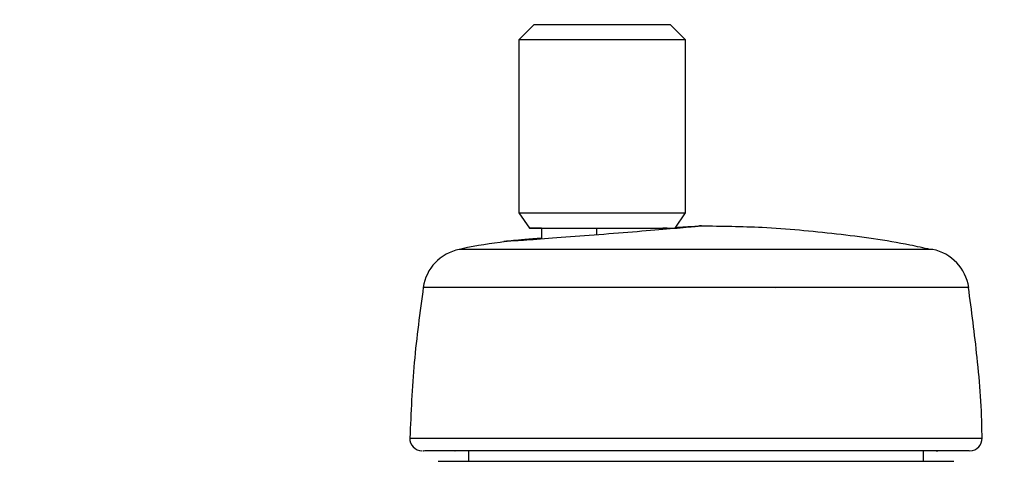
# Model space of a CAD drawing. Units: millimetres. Extents: x 50 to 2082, y 50 to 1435.
# Drawn here: x 457 to 620, y 1270 to 1343 of the extents above; entities that cross this region are included whole.
import ezdxf

# ---------------------------------------------------------------- set-up
doc = ezdxf.new("R2010")
doc.units = ezdxf.units.MM
doc.header["$LTSCALE"] = 5
doc.styles.add('SLDTEXTSTYLE0', font='TXT', dxfattribs={"width": 0.75})
doc.dimstyles.new('SLDDIMSTYLE0', dxfattribs={"dimtxt": 17.5, "dimasz": 16.51, "dimexe": 0, "dimexo": 0.0625, "dimgap": 4.375, "dimtad": 1, "dimlfac": 0.4, "dimrnd": 1e-09, "dimzin": 12, "dimdsep": 46, "dimtxsty": 'SLDTEXTSTYLE0', "dimsah": 1, "dimcen": 0.09, "dimadec": 0, "dimazin": 3, "dimtfac": 1, "dimtofl": 0, "dimtmove": 0, "dimatfit": 3, "dimfxl": 1, "dimfrac": 2, "dimtolj": 1, "dimtzin": 12, "dimarcsym": 0})

# ---------------------------------------------------------------- blocks, each defined once
blk = doc.blocks.new('_D')
at = {"color": 7, "linetype": 'Continuous', "lineweight": 0}
for p, q in [((426.73, 1058.91), (426.73, 1373.49)), ((1071.08, 1020.96), (1071.08, 1373.49)), ((426.73, 1368.49), (1071.08, 1368.49))]:
    blk.add_line(p, q, dxfattribs=at)
at = {"color": 7, "linetype": 'Continuous', "lineweight": 18}
for points in [[(426.73, 1368.49), (443.24, 1365.95), (443.24, 1371.03)], [(1071.08, 1368.49), (1054.57, 1371.03), (1054.57, 1365.95)]]:
    blk.add_solid(points, dxfattribs=at)
at = {"color": 7, "linetype": 'Continuous', "lineweight": 18, "insert": (729.51, 1391.05), "char_height": 17.5, "attachment_point": 1, "style": 'SLDTEXTSTYLE0'}
blk.add_mtext('261', dxfattribs=at)

msp = doc.modelspace()

# ---------------------------------------------------------------- linework, layer by layer
at = {"color": 7, "linetype": 'Continuous', "lineweight": 25}
for p, q in [((542.094, 1341.781), (539.594, 1339.281)), ((567.094, 1339.281), (564.594, 1341.781)), ((539.594, 1339.281), (539.594, 1310.781)), ((567.094, 1310.781), (567.094, 1339.281)), ((539.594, 1310.781), (541.345, 1308.281)), ((565.344, 1308.281), (567.094, 1310.781)), ((543.344, 1308.282), (543.344, 1306.465)), ((552.394, 1308.284), (552.394, 1307.161)), ((563.344, 1308.054), (563.344, 1308.282)), ((581.891, 1298.457), (581.337, 1298.498)), ((531.294, 1271.652), (531.294, 1269.904)), ((606.294, 1269.904), (606.294, 1271.652))]:
    msp.add_line(p, q, dxfattribs=at)
at = {"color": 7, "linetype": 'Continuous', "lineweight": 25, "flags": 128}
for points in [[(564.594, 1341.781), (564.359, 1341.782), (563.268, 1341.783), (561.373, 1341.783), (558.828, 1341.784), (555.838, 1341.784), (552.646, 1341.784), (549.511, 1341.784), (546.687, 1341.784), (544.401, 1341.783), (542.841, 1341.782), (542.131, 1341.781), (542.094, 1341.781)], [(567.094, 1339.281), (566.895, 1339.282), (565.888, 1339.283), (564.094, 1339.283), (561.624, 1339.284), (558.634, 1339.285), (555.311, 1339.285), (551.865, 1339.285), (548.512, 1339.285), (545.463, 1339.284), (542.908, 1339.284), (541.01, 1339.283), (539.886, 1339.282), (539.594, 1339.281)], [(539.594, 1310.781), (539.886, 1310.782), (541.01, 1310.783), (542.908, 1310.784), (545.463, 1310.784), (548.512, 1310.785), (551.865, 1310.785), (555.311, 1310.785), (558.634, 1310.785), (561.624, 1310.784), (564.094, 1310.783), (565.888, 1310.783), (566.895, 1310.782), (567.094, 1310.781)], [(543.344, 1308.279), (541.988, 1308.28), (541.363, 1308.281), (541.627, 1308.282), (542.759, 1308.283), (544.677, 1308.283), (547.237, 1308.284), (550.251, 1308.284), (553.493, 1308.284), (556.725, 1308.284), (559.706, 1308.284), (562.215, 1308.283), (564.066, 1308.283), (565.122, 1308.282), (565.344, 1308.281)], [(543.344, 1308.28), (542.819, 1308.281), (542.629, 1308.281), (543.307, 1308.282), (544.799, 1308.283), (546.983, 1308.284), (549.682, 1308.284), (552.677, 1308.284), (555.727, 1308.284), (558.584, 1308.284), (561.016, 1308.283), (562.827, 1308.283), (563.869, 1308.282), (564.094, 1308.281)], [(564.059, 1308.281), (563.381, 1308.28), (563.344, 1308.28)], [(607.806, 1304.777), (607.535, 1304.778), (606.419, 1304.78), (604.462, 1304.781), (601.709, 1304.783), (598.22, 1304.784), (594.074, 1304.785), (589.363, 1304.786), (584.193, 1304.787), (578.678, 1304.787), (572.943, 1304.788), (567.116, 1304.788), (561.325, 1304.787), (555.702, 1304.787), (550.371, 1304.786), (545.451, 1304.785), (541.053, 1304.784), (537.275, 1304.783), (534.201, 1304.782), (531.899, 1304.78), (530.422, 1304.779), (529.801, 1304.777), (529.782, 1304.777)], [(613.743, 1298.524), (613.317, 1298.526), (612.025, 1298.528), (609.891, 1298.529), (606.957, 1298.531), (603.28, 1298.532), (598.932, 1298.533), (593.998, 1298.534), (588.573, 1298.535), (582.763, 1298.536), (576.681, 1298.536), (570.445, 1298.537), (564.178, 1298.537), (558, 1298.536), (552.032, 1298.536), (546.391, 1298.535), (541.186, 1298.534), (536.518, 1298.533), (532.478, 1298.532), (529.145, 1298.53), (526.584, 1298.529), (524.844, 1298.527), (523.96, 1298.525), (523.844, 1298.524)], [(521.636, 1273.709), (521.67, 1273.71), (522.355, 1273.711), (523.905, 1273.713), (526.29, 1273.715), (529.468, 1273.716), (533.378, 1273.718), (537.948, 1273.719), (543.093, 1273.72), (548.716, 1273.721), (554.713, 1273.721), (560.973, 1273.722), (567.378, 1273.722), (573.81, 1273.722), (580.148, 1273.722), (586.275, 1273.721), (592.076, 1273.72), (597.443, 1273.719), (602.277, 1273.718), (606.487, 1273.717), (609.994, 1273.715), (612.735, 1273.714), (614.656, 1273.712), (615.724, 1273.71), (615.952, 1273.709)], [(526.294, 1269.898), (526.432, 1269.899), (527.351, 1269.901), (529.114, 1269.902), (531.684, 1269.904), (535.01, 1269.905), (539.024, 1269.907), (543.643, 1269.908), (548.775, 1269.909), (554.314, 1269.909), (560.148, 1269.91), (566.158, 1269.91), (572.221, 1269.91), (578.215, 1269.91), (584.017, 1269.909), (589.509, 1269.908), (594.58, 1269.908), (599.125, 1269.906), (603.053, 1269.905), (606.284, 1269.904), (608.751, 1269.902), (610.405, 1269.901), (611.212, 1269.899), (611.294, 1269.898)]]:
    msp.add_lwpolyline(points, dxfattribs=at)
at = {"color": 7, "linetype": 'Continuous', "lineweight": 25}
for centre, radius, start, end in [((531.263, 1297.425), 7.5, 101.39247, 171.56946), ((606.324, 1297.425), 7.5, 8.43051, 78.6075), ((523.635, 1273.648), 2, 178.2591, 270.00004), ((613.952, 1273.648), 2, 269.99994, 1.74087)]:
    msp.add_arc(centre, radius, start, end, dxfattribs=at)
for points, knots in [([(569.661, 1308.663), (569.653, 1308.645), (569.637, 1308.61), (566.496, 1308.318), (561.543, 1307.896), (557.338, 1307.558), (555.236, 1307.39)], [0, 0, 0, 0, 0.2429285, 0.495284, 0.7476467, 1, 1, 1, 1]), ([(565.431, 1308.406), (566.239, 1308.462), (568.492, 1308.618), (569.869, 1308.697), (569.669, 1308.664), (569.661, 1308.663)], [0, 0, 0, 0, 0.3501444, 0.9766228, 1, 1, 1, 1]), ([(569.707, 1308.666), (569.505, 1308.667), (569.283, 1308.668), (569, 1308.566), (568.974, 1308.557)], [0, 0, 0, 0, 0.9100848, 1, 1, 1, 1]), ([(607.412, 1304.778), (606.298, 1305.023), (601.197, 1306.145), (591.946, 1307.384), (580.461, 1308.485), (573.011, 1308.57), (569.66, 1308.608)], [0, 0, 0, 0, 0.0899967, 0.4121901, 0.7356296, 1, 1, 1, 1]), ([(555.236, 1307.39), (553.081, 1307.22), (548.772, 1306.882), (542.9, 1306.445), (538.76, 1306.159), (536.762, 1306.045), (537.236, 1306.109), (537.401, 1306.131)], [0, 0, 0, 0, 0.2204525, 0.4408639, 0.6613039, 0.881763, 1, 1, 1, 1]), ([(537.401, 1306.131), (537.436, 1306.142), (537.547, 1306.176), (539.723, 1306.382), (542.386, 1306.608), (543.344, 1306.689)], [0, 0, 0, 0, 0.22896993, 0.72273959, 1, 1, 1, 1]), ([(537.413, 1306.062), (535.026, 1305.74), (532.556, 1305.407), (530.132, 1304.842), (530.05, 1304.823)], [0, 0, 0, 0, 0.9662969, 1, 1, 1, 1]), ([(523.87, 1298.571), (523.31, 1294.444), (522.19, 1286.198), (521.832, 1277.885), (521.653, 1273.732)], [0, 0, 0, 0, 0.5005, 1, 1, 1, 1]), ([(615.937, 1273.709), (615.937, 1273.87), (615.931, 1278.307), (615.282, 1286.611), (614.217, 1294.691), (613.711, 1298.532)], [0, 0, 0, 0, 0.0193582, 0.5337879, 1, 1, 1, 1]), ([(523.819, 1271.648), (523.796, 1271.649), (523.736, 1271.65), (525.35, 1271.652), (528.593, 1271.654), (533.639, 1271.656), (540.236, 1271.658), (548.043, 1271.659), (556.536, 1271.66), (565.162, 1271.661), (573.624, 1271.661), (581.922, 1271.66), (590.033, 1271.659), (597.636, 1271.658), (604.187, 1271.656), (609.274, 1271.654), (612.5, 1271.652), (613.967, 1271.65), (613.812, 1271.649), (613.769, 1271.648)], [0, 0, 0, 0, 0.03393656, 0.09219457, 0.15394222, 0.21825696, 0.28393656, 0.34961615, 0.41393089, 0.47567854, 0.53393656, 0.59219457, 0.65394222, 0.71825696, 0.78393656, 0.84961615, 0.91393089, 0.97567854, 1, 1, 1, 1]), ([(529.077, 1271.648), (529.057, 1271.649), (529.004, 1271.65), (530.43, 1271.651), (533.293, 1271.653), (537.75, 1271.655), (543.575, 1271.657), (550.469, 1271.658), (557.969, 1271.659), (565.586, 1271.659), (573.059, 1271.659), (580.387, 1271.659), (587.55, 1271.658), (594.263, 1271.657), (600.053, 1271.655), (604.527, 1271.653), (607.442, 1271.651), (608.8, 1271.649), (608.603, 1271.647), (607.75, 1271.646), (606.544, 1271.645), (606.294, 1271.645)], [0, 0, 0, 0, 0.0306441, 0.0832501, 0.1390072, 0.1970823, 0.2563898, 0.3156973, 0.3737724, 0.4295295, 0.4821355, 0.5347414, 0.5904985, 0.6485736, 0.7078811, 0.7671887, 0.8252638, 0.8810208, 0.9336268, 0.9862328, 1, 1, 1, 1])]:
    msp.add_open_spline(points, degree=3, knots=knots, dxfattribs=at)

# ---------------------------------------------------------------- dimensions: what is measured, and where the dimension line sits
at = {"color": 7, "linetype": 'Continuous', "lineweight": 18}
dim = msp.add_linear_dim(base=(1071.075, 1368.487), p1=(426.729, 1053.91), p2=(1071.075, 1015.957), text='261', dimstyle='SLDDIMSTYLE0', dxfattribs=at)
dim.commit()
dim.dimension.update_dxf_attribs({"geometry": '_D', "text_midpoint": (748.902, 1368.487), "dimtype": 160})

doc.saveas('drawing.dxf')
